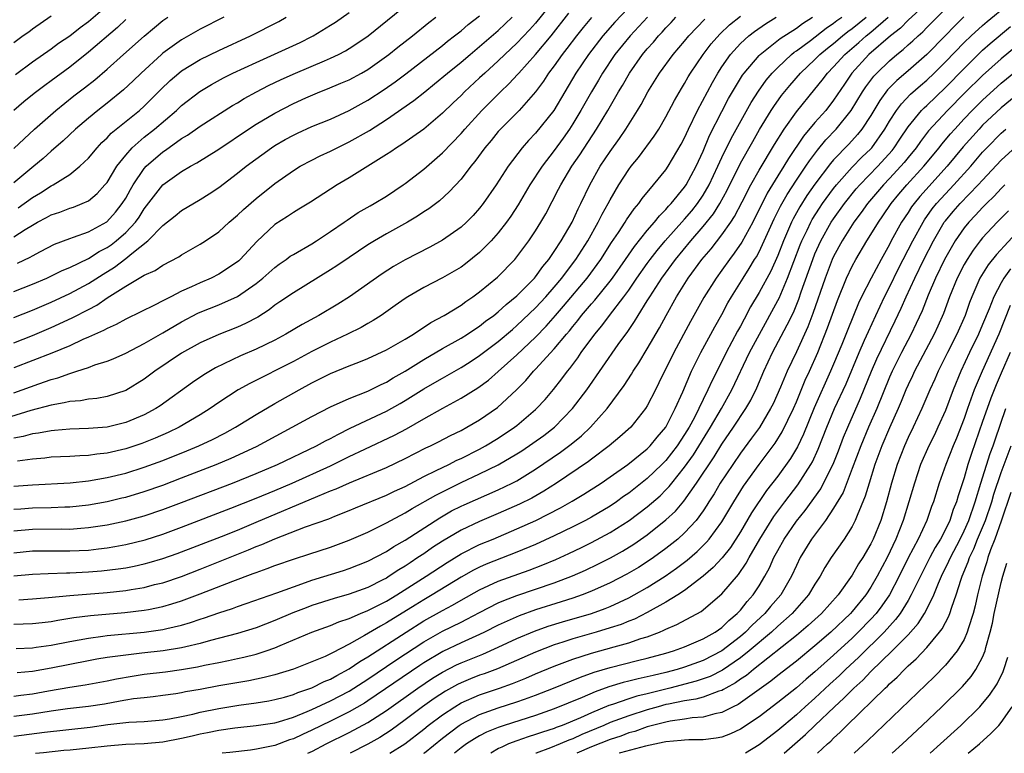
# Model space of a CAD drawing. Units: inches. Extents: x 2599874 to 2601000, y 1476000 to 1479000.
# Drawn here: x 2600084 to 2600189, y 1476000 to 1476079 of the extents above; entities that cross this region are included whole.
import ezdxf

# ---------------------------------------------------------------- set-up
doc = ezdxf.new("R2010")
doc.units = ezdxf.units.IN
doc.header["$MEASUREMENT"] = 0
doc.layers.add('LD25981476_2ft', color=206, linetype='Continuous')

msp = doc.modelspace()

# ---------------------------------------------------------------- linework, layer by layer
at = {"layer": 'LD25981476_2ft'}
for points, elevation in [([(2600151, 1476082.14), (2600147.52, 1476078.48), (2600146.21, 1476077), (2600144.67, 1476075), (2600143.32, 1476073), (2600142.13, 1476071), (2600140.97, 1476069), (2600139, 1476066.57), (2600138.23, 1476065.77), (2600137.56, 1476065), (2600136.06, 1476063), (2600134.76, 1476061), (2600133.37, 1476059), (2600133, 1476058.51), (2600132.29, 1476057.71), (2600131.59, 1476057), (2600131, 1476056.46), (2600129, 1476055.08), (2600127.66, 1476054.34), (2600125, 1476052.95), (2600123.76, 1476052.24), (2600122.54, 1476051.46), (2600119.02, 1476048.98), (2600117.79, 1476048.21), (2600115.75, 1476047), (2600113.96, 1476046.04), (2600112.21, 1476045), (2600111, 1476044.35), (2600109, 1476043.38), (2600107.34, 1476042.66), (2600104.64, 1476041.36), (2600103.38, 1476040.62), (2600102.19, 1476039.81), (2600098.7, 1476037.3), (2600098.23, 1476037), (2600097, 1476036.34), (2600095, 1476035.49), (2600093, 1476034.99), (2600091, 1476034.85), (2600089, 1476034.8), (2600087.36, 1476034.64), (2600087, 1476034.62), (2600085.64, 1476034.36), (2600085, 1476034.28), (2600084, 1476034), (2600083, 1476033.83)], 9874), ([(2600141.12, 1476081), (2600139, 1476078.36), (2600138.36, 1476077.64), (2600137, 1476076.21), (2600135.69, 1476075), (2600135, 1476074.33), (2600133.54, 1476073), (2600133, 1476072.48), (2600131.39, 1476071), (2600131, 1476070.61), (2600130.17, 1476069.83), (2600129, 1476068.7), (2600127, 1476067), (2600124.66, 1476065.34), (2600124.09, 1476065), (2600123.45, 1476064.55), (2600123, 1476064.26), (2600121, 1476063), (2600119, 1476061.77), (2600117.7, 1476061), (2600114.83, 1476059.17), (2600113.6, 1476058.4), (2600113, 1476058.06), (2600112.38, 1476057.62), (2600111, 1476056.74), (2600109.07, 1476054.93), (2600107.28, 1476053), (2600107.13, 1476052.87), (2600107, 1476052.75), (2600105, 1476051.42), (2600104.17, 1476051), (2600103, 1476050.51), (2600102.07, 1476050.07), (2600101, 1476049.6), (2600099.85, 1476049), (2600099.28, 1476048.72), (2600099, 1476048.55), (2600098.08, 1476048.08), (2600096.63, 1476047.37), (2600095, 1476046.61), (2600093.97, 1476046.03), (2600093, 1476045.61), (2600092.62, 1476045.38), (2600091, 1476044.65), (2600090.4, 1476044.4), (2600089, 1476043.75), (2600087.07, 1476042.93), (2600083, 1476041.36)], 9880), ([(2600083, 1476001.84), (2600086.28, 1476002.28), (2600091.18, 1476002.82), (2600093.08, 1476003.08), (2600095.33, 1476003.33), (2600097, 1476003.42), (2600099, 1476003.58), (2600099.69, 1476003.69), (2600101, 1476003.95), (2600102.21, 1476004.21), (2600103, 1476004.41), (2600105, 1476004.8), (2600107.15, 1476005.15), (2600109, 1476005.41), (2600110.37, 1476005.63), (2600111, 1476005.76), (2600112.04, 1476006.04), (2600113, 1476006.31), (2600113.48, 1476006.52), (2600115, 1476007.03), (2600116.31, 1476007.69), (2600117, 1476007.96), (2600117.65, 1476008.35), (2600119, 1476009.07), (2600120.14, 1476009.86), (2600121, 1476010.36), (2600125.1, 1476013), (2600127, 1476014.2), (2600129, 1476015.33), (2600130.09, 1476015.91), (2600131, 1476016.44), (2600133, 1476017.56), (2600134, 1476018), (2600135, 1476018.47), (2600138.33, 1476019.67), (2600139.78, 1476020.22), (2600141.19, 1476020.81), (2600142.56, 1476021.44), (2600143.92, 1476022.08), (2600145, 1476022.62), (2600147, 1476023.69), (2600149.04, 1476025), (2600151, 1476026.45), (2600152.37, 1476027.63), (2600153, 1476028.26), (2600153.36, 1476028.64), (2600153.63, 1476029), (2600155, 1476030.7), (2600155.95, 1476032.05), (2600157.78, 1476035), (2600158.96, 1476037), (2600160.07, 1476039), (2600161.98, 1476043), (2600163.03, 1476045), (2600165, 1476048.59), (2600165.14, 1476048.86), (2600166.05, 1476051), (2600167.42, 1476054.58), (2600167.6, 1476055), (2600168.16, 1476056.16), (2600168.55, 1476057), (2600168.71, 1476057.29), (2600169.48, 1476058.52), (2600169.81, 1476059), (2600171, 1476060.62), (2600171.3, 1476061), (2600173, 1476062.91), (2600174.03, 1476063.97), (2600175, 1476064.89), (2600175.1, 1476065), (2600176.5, 1476067), (2600177, 1476067.84), (2600177.75, 1476069), (2600178.28, 1476069.72), (2600179.27, 1476070.73), (2600180.32, 1476071.68), (2600181, 1476072.25), (2600181.79, 1476073), (2600183, 1476074.2), (2600185, 1476076.28), (2600185.75, 1476077), (2600187, 1476078.13), (2600187.47, 1476078.53), (2600189.68, 1476080.32)], 9848), ([(2600083.16, 1476072.84), (2600085, 1476074.21), (2600087, 1476075.6), (2600087.8, 1476076.2), (2600089, 1476077.01), (2600090.1, 1476077.9), (2600091, 1476078.54), (2600093, 1476080.27)], 9900), ([(2600083.4, 1476052.6), (2600084.75, 1476053.25), (2600085, 1476053.41), (2600085.87, 1476053.87), (2600087.36, 1476054.64), (2600089, 1476055.26), (2600089.38, 1476055.38), (2600091, 1476055.96), (2600092.97, 1476057.03), (2600093.92, 1476058.08), (2600094.64, 1476059), (2600095, 1476059.57), (2600095.5, 1476060.5), (2600095.8, 1476061), (2600097, 1476062.78), (2600097.2, 1476063), (2600099, 1476064.56), (2600099.27, 1476064.73), (2600101, 1476065.97), (2600101.65, 1476066.35), (2600103, 1476067.3), (2600106.48, 1476069.52), (2600107, 1476069.82), (2600107.73, 1476070.27), (2600109.06, 1476071), (2600110.34, 1476071.66), (2600111.69, 1476072.31), (2600113.22, 1476073), (2600116.33, 1476074.33), (2600117, 1476074.6), (2600117.84, 1476075), (2600118.61, 1476075.39), (2600119, 1476075.63), (2600119.83, 1476076.17), (2600121.02, 1476077), (2600125.93, 1476081)], 9888), ([(2600083, 1476006.14), (2600083.75, 1476006.25), (2600085, 1476006.4), (2600086.72, 1476006.72), (2600089, 1476007.11), (2600090.65, 1476007.35), (2600093, 1476007.78), (2600094.01, 1476007.99), (2600095.71, 1476008.29), (2600097, 1476008.48), (2600099.26, 1476008.74), (2600101, 1476008.98), (2600102.72, 1476009.28), (2600103.45, 1476009.45), (2600105, 1476009.76), (2600106.04, 1476009.96), (2600107, 1476010.18), (2600107.69, 1476010.31), (2600109, 1476010.65), (2600110.07, 1476011), (2600111, 1476011.32), (2600111.58, 1476011.58), (2600114.99, 1476012.99), (2600117, 1476013.72), (2600117.89, 1476014.11), (2600119, 1476014.48), (2600120.2, 1476015), (2600121, 1476015.31), (2600123, 1476016.33), (2600124.1, 1476017), (2600127.25, 1476019), (2600129.51, 1476020.49), (2600131, 1476021.41), (2600133, 1476022.4), (2600134.46, 1476023), (2600137, 1476024.08), (2600139.03, 1476025), (2600141.67, 1476026.33), (2600142.94, 1476027.06), (2600144.19, 1476027.81), (2600146.03, 1476029), (2600147, 1476029.66), (2600148.9, 1476031), (2600151, 1476032.69), (2600151.31, 1476033), (2600152.06, 1476033.94), (2600152.98, 1476035), (2600154, 1476037), (2600154.8, 1476038.8), (2600155.74, 1476041), (2600156.75, 1476043), (2600158.24, 1476045.76), (2600159, 1476047.08), (2600159.65, 1476048.35), (2600160.03, 1476049), (2600161.28, 1476051), (2600161.95, 1476052.05), (2600162.52, 1476053), (2600162.71, 1476053.29), (2600163, 1476053.82), (2600163.56, 1476055), (2600164.63, 1476057.37), (2600165.29, 1476058.71), (2600166.01, 1476059.99), (2600167, 1476061.52), (2600168.02, 1476063), (2600168.4, 1476063.6), (2600169.26, 1476064.74), (2600170.17, 1476065.83), (2600171.27, 1476067), (2600172.89, 1476069), (2600174.11, 1476071), (2600174.46, 1476071.54), (2600175.32, 1476072.68), (2600175.63, 1476073), (2600177, 1476074.33), (2600177.78, 1476075), (2600178.47, 1476075.53), (2600179, 1476076.03), (2600179.52, 1476076.48), (2600180.06, 1476077), (2600180.57, 1476077.43), (2600181, 1476077.89), (2600183, 1476079.9)], 9852), ([(2600083, 1476055.43), (2600084.21, 1476056.22), (2600085, 1476056.69), (2600085.55, 1476057), (2600086.51, 1476057.49), (2600087, 1476057.78), (2600087.92, 1476058.08), (2600089, 1476058.5), (2600089.38, 1476058.62), (2600090.34, 1476059), (2600091, 1476059.31), (2600091.93, 1476060.07), (2600092.77, 1476061), (2600093, 1476061.28), (2600094.04, 1476063), (2600095, 1476064.21), (2600095.71, 1476065), (2600097, 1476066.12), (2600098.11, 1476067), (2600100.44, 1476069), (2600101, 1476069.53), (2600102.96, 1476071.04), (2600104.21, 1476071.79), (2600105.51, 1476072.49), (2600106.51, 1476073), (2600109, 1476074.16), (2600113.72, 1476076.28), (2600115, 1476076.93), (2600115.14, 1476077), (2600117, 1476078.15), (2600117.52, 1476078.48), (2600119, 1476079.51)], 9890), ([(2600083, 1476038.69), (2600083.87, 1476039), (2600085.67, 1476039.67), (2600087, 1476040.12), (2600087.7, 1476040.3), (2600089, 1476040.78), (2600089.74, 1476041), (2600091, 1476041.42), (2600091.68, 1476041.68), (2600093, 1476042.1), (2600093.65, 1476042.35), (2600095, 1476042.96), (2600097, 1476043.98), (2600099, 1476045.12), (2600101, 1476046.32), (2600102.76, 1476047.24), (2600103, 1476047.36), (2600105, 1476048.12), (2600107, 1476049.01), (2600109, 1476050.42), (2600109.72, 1476051), (2600111, 1476052.14), (2600111.49, 1476052.51), (2600112.22, 1476053), (2600112.66, 1476053.34), (2600113, 1476053.55), (2600115, 1476054.69), (2600115.49, 1476055), (2600117, 1476055.99), (2600118.45, 1476057), (2600118.77, 1476057.23), (2600119.97, 1476058.03), (2600121.24, 1476058.76), (2600121.67, 1476059), (2600123, 1476059.8), (2600124.8, 1476061), (2600125, 1476061.14), (2600127, 1476062.7), (2600129, 1476064.43), (2600131, 1476066.53), (2600131.4, 1476067), (2600133.23, 1476069), (2600135.25, 1476071), (2600136.15, 1476071.85), (2600137.11, 1476072.89), (2600137.2, 1476073), (2600139, 1476075), (2600140.68, 1476077), (2600142.57, 1476079.43)], 9878), ([(2600083, 1476046.78), (2600085, 1476047.57), (2600087, 1476048.43), (2600089, 1476049.36), (2600091, 1476050.42), (2600092.57, 1476051.43), (2600093.81, 1476052.19), (2600095, 1476053.12), (2600095.66, 1476053.66), (2600097.37, 1476055), (2600099, 1476056.65), (2600100.31, 1476057.69), (2600101, 1476058.26), (2600103, 1476059.44), (2600103.96, 1476060.04), (2600105, 1476060.73), (2600107, 1476062.26), (2600107.92, 1476063), (2600110.67, 1476065), (2600111, 1476065.22), (2600112.13, 1476065.87), (2600113, 1476066.36), (2600113.44, 1476066.56), (2600115, 1476067.26), (2600117, 1476068.07), (2600119, 1476068.99), (2600120.29, 1476069.71), (2600121, 1476070.09), (2600122.76, 1476071.24), (2600123.93, 1476072.07), (2600125.07, 1476072.93), (2600129, 1476075.98), (2600129.56, 1476076.44), (2600130.31, 1476077), (2600131, 1476077.55), (2600131.78, 1476078.22), (2600133, 1476079.16)], 9884), ([(2600087, 1476079.13), (2600085, 1476077.73), (2600084.59, 1476077.41), (2600084, 1476077), (2600083, 1476076.25)], 9902), ([(2600083, 1476023.86), (2600085, 1476024.05), (2600088.08, 1476024.08), (2600089, 1476024.07), (2600090.17, 1476024.17), (2600091, 1476024.22), (2600093, 1476024.52), (2600095, 1476024.94), (2600097, 1476025.48), (2600099, 1476026.16), (2600101, 1476026.91), (2600106.45, 1476029), (2600109, 1476030.03), (2600111.29, 1476031), (2600115.48, 1476033), (2600116.46, 1476033.54), (2600117, 1476033.8), (2600117.77, 1476034.23), (2600119.11, 1476034.89), (2600123, 1476036.71), (2600124.46, 1476037.54), (2600125, 1476037.85), (2600127, 1476039.1), (2600128.2, 1476039.8), (2600129, 1476040.27), (2600131, 1476041.41), (2600131.98, 1476042.02), (2600133, 1476042.68), (2600135, 1476044.19), (2600136.51, 1476045.49), (2600137, 1476045.9), (2600139, 1476047.81), (2600140.1, 1476049), (2600141, 1476050.02), (2600141.83, 1476051), (2600142.31, 1476051.69), (2600143.33, 1476053), (2600144.61, 1476055), (2600145.74, 1476057), (2600146.15, 1476057.85), (2600146.79, 1476059), (2600147, 1476059.41), (2600147.94, 1476061), (2600149, 1476062.66), (2600149.26, 1476063), (2600150.05, 1476063.95), (2600151.75, 1476066.25), (2600152.22, 1476067), (2600153, 1476068.32), (2600153.92, 1476070.08), (2600154.66, 1476071.34), (2600155, 1476071.88), (2600155.4, 1476072.6), (2600155.64, 1476073), (2600157.01, 1476075), (2600157.87, 1476076.13), (2600158.8, 1476077.2), (2600159.83, 1476078.17), (2600161, 1476079.13)], 9866), ([(2600180.21, 1476079.79), (2600179, 1476078.68), (2600178.18, 1476077.82), (2600177.09, 1476077), (2600174.79, 1476075), (2600172.97, 1476073), (2600172.17, 1476071.83), (2600171, 1476070.1), (2600170.15, 1476069), (2600169, 1476067.69), (2600167.77, 1476066.23), (2600166.16, 1476063.84), (2600165.65, 1476063), (2600165, 1476061.97), (2600163.87, 1476060.13), (2600162.33, 1476057), (2600161.15, 1476054.85), (2600160.33, 1476053.67), (2600159.82, 1476053), (2600159, 1476051.84), (2600158.38, 1476051), (2600157.07, 1476048.93), (2600155.64, 1476046.36), (2600153.86, 1476043), (2600153, 1476041.27), (2600152.85, 1476041), (2600152.25, 1476039.75), (2600151.86, 1476039), (2600151, 1476037.29), (2600150.82, 1476037), (2600149.23, 1476035), (2600148.05, 1476033.95), (2600146.92, 1476033), (2600145, 1476031.58), (2600144.68, 1476031.32), (2600141.26, 1476029), (2600139.88, 1476028.12), (2600138.6, 1476027.4), (2600137.27, 1476026.73), (2600135, 1476025.73), (2600133, 1476024.88), (2600131, 1476023.96), (2600129, 1476022.78), (2600127.92, 1476022.08), (2600127, 1476021.42), (2600126.38, 1476021), (2600125.54, 1476020.46), (2600125, 1476020.09), (2600124.31, 1476019.69), (2600123.3, 1476019), (2600123, 1476018.81), (2600122.61, 1476018.61), (2600121, 1476017.81), (2600119, 1476017.09), (2600117.37, 1476016.63), (2600115, 1476015.86), (2600114.37, 1476015.63), (2600112.93, 1476015.07), (2600111, 1476014.24), (2600109, 1476013.46), (2600107, 1476012.85), (2600104.1, 1476012.1), (2600103, 1476011.8), (2600101.44, 1476011.44), (2600101, 1476011.32), (2600099.01, 1476010.99), (2600096.73, 1476010.73), (2600095, 1476010.55), (2600094.46, 1476010.46), (2600093, 1476010.27), (2600091.91, 1476010.09), (2600091, 1476009.92), (2600089, 1476009.54), (2600087, 1476009.13), (2600085, 1476008.77), (2600083.36, 1476008.64)], 9854), ([(2600145, 1476078.98), (2600144.11, 1476077.89), (2600143.4, 1476077), (2600142.37, 1476075.63), (2600141.86, 1476075), (2600141, 1476073.79), (2600140.4, 1476073), (2600139.86, 1476072.14), (2600139, 1476070.98), (2600137.23, 1476069), (2600135.23, 1476067), (2600135, 1476066.74), (2600134.22, 1476065.78), (2600133.57, 1476065), (2600132.49, 1476063.51), (2600132.06, 1476063), (2600131, 1476061.61), (2600129.74, 1476060.26), (2600128.69, 1476059.31), (2600127.55, 1476058.45), (2600127, 1476058.11), (2600126.34, 1476057.66), (2600125.25, 1476057), (2600123, 1476055.75), (2600121.71, 1476055), (2600121, 1476054.57), (2600119, 1476053.23), (2600117.68, 1476052.32), (2600117, 1476051.88), (2600113, 1476049.43), (2600111.56, 1476048.44), (2600111, 1476048.08), (2600110.39, 1476047.61), (2600109.17, 1476046.82), (2600107.88, 1476046.12), (2600107, 1476045.72), (2600105, 1476044.95), (2600103, 1476044.07), (2600101, 1476042.93), (2600098.14, 1476041), (2600097, 1476040.16), (2600095, 1476038.94), (2600093, 1476038.29), (2600091.91, 1476038.09), (2600091, 1476038.01), (2600090.16, 1476037.84), (2600089, 1476037.76), (2600088.4, 1476037.6), (2600087, 1476037.38), (2600084.8, 1476036.8), (2600081, 1476035.62)], 9876), ([(2600184.97, 1476079.03), (2600183.96, 1476078.04), (2600183, 1476077.04), (2600181, 1476075), (2600179, 1476073.25), (2600177.79, 1476072.21), (2600176.8, 1476071.2), (2600175.95, 1476070.05), (2600175, 1476068.47), (2600174.04, 1476067), (2600173.58, 1476066.42), (2600172.63, 1476065.37), (2600171, 1476063.68), (2600170.68, 1476063.32), (2600169, 1476061.1), (2600168.14, 1476059.86), (2600167.36, 1476058.64), (2600166.65, 1476057.35), (2600166.49, 1476057), (2600165.62, 1476055), (2600165, 1476053.42), (2600164.25, 1476051.75), (2600163, 1476049.44), (2600162.09, 1476047.91), (2600161.39, 1476046.61), (2600161, 1476045.85), (2600160.69, 1476045.31), (2600159.47, 1476043), (2600159, 1476042.04), (2600157.97, 1476040.03), (2600157.51, 1476039), (2600157, 1476037.98), (2600156.53, 1476037), (2600156.05, 1476036.05), (2600155.48, 1476035), (2600155, 1476034.2), (2600154.2, 1476033), (2600153, 1476031.44), (2600152.56, 1476031), (2600151, 1476029.49), (2600149, 1476027.92), (2600148.45, 1476027.55), (2600147.69, 1476027), (2600147, 1476026.54), (2600145, 1476025.35), (2600144.36, 1476025), (2600143, 1476024.31), (2600141, 1476023.33), (2600139, 1476022.42), (2600137, 1476021.58), (2600133.71, 1476020.29), (2600133, 1476019.98), (2600132.35, 1476019.66), (2600131, 1476018.91), (2600127.91, 1476017), (2600127, 1476016.47), (2600126.09, 1476015.91), (2600123, 1476013.99), (2600122.35, 1476013.65), (2600120.64, 1476012.64), (2600119, 1476011.73), (2600117.2, 1476010.8), (2600117, 1476010.68), (2600116.4, 1476010.4), (2600115, 1476009.81), (2600113, 1476009.04), (2600111, 1476008.42), (2600109.87, 1476008.13), (2600108.21, 1476007.79), (2600105, 1476007.23), (2600103, 1476006.85), (2600101.42, 1476006.58), (2600101, 1476006.48), (2600100.38, 1476006.38), (2600099, 1476006.19), (2600097.94, 1476006.06), (2600097, 1476005.97), (2600095.83, 1476005.83), (2600095, 1476005.69), (2600094.42, 1476005.58), (2600092.71, 1476005.29), (2600091, 1476005.02), (2600088.76, 1476004.76), (2600087, 1476004.53), (2600085, 1476004.21), (2600083, 1476003.94)], 9850), ([(2600083, 1476064.93), (2600085.21, 1476067), (2600087.49, 1476069), (2600089.45, 1476070.55), (2600090.58, 1476071.42), (2600091.7, 1476072.3), (2600093, 1476073.42), (2600094.76, 1476075), (2600097, 1476076.98), (2600098.09, 1476077.91), (2600099, 1476078.64), (2600099.51, 1476079)], 9896), ([(2600105.54, 1476079), (2600103, 1476077.72), (2600101, 1476076.59), (2600099, 1476075.14), (2600098.83, 1476075), (2600096.66, 1476073), (2600095.82, 1476072.18), (2600094.78, 1476071.22), (2600093, 1476069.77), (2600092.01, 1476069), (2600091, 1476068.17), (2600089.63, 1476067), (2600088.28, 1476065.72), (2600087, 1476064.61), (2600086.15, 1476063.85), (2600085.15, 1476063), (2600083, 1476061.23)], 9894), ([(2600083, 1476049.56), (2600085, 1476050.34), (2600086.53, 1476051), (2600088.19, 1476051.81), (2600089, 1476052.14), (2600091, 1476053.1), (2600092.15, 1476053.85), (2600093, 1476054.27), (2600093.43, 1476054.57), (2600093.99, 1476055), (2600095, 1476055.88), (2600096.04, 1476057), (2600096.44, 1476057.56), (2600097, 1476058.44), (2600097.25, 1476058.75), (2600099, 1476061.02), (2600101, 1476062.44), (2600101.96, 1476063), (2600102.64, 1476063.36), (2600105, 1476064.85), (2600108.2, 1476067), (2600109, 1476067.51), (2600111, 1476068.71), (2600113, 1476069.73), (2600114.35, 1476070.35), (2600115.86, 1476071), (2600116.68, 1476071.32), (2600118.09, 1476071.91), (2600119, 1476072.3), (2600120.31, 1476073), (2600121, 1476073.4), (2600123.24, 1476075), (2600124.21, 1476075.79), (2600125.78, 1476077), (2600127.56, 1476078.44), (2600128.29, 1476079)], 9886), ([(2600083, 1476044.07), (2600085, 1476044.85), (2600087, 1476045.7), (2600089.26, 1476046.74), (2600089.75, 1476047), (2600090.59, 1476047.41), (2600091, 1476047.64), (2600091.89, 1476048.11), (2600093, 1476048.87), (2600095, 1476050.14), (2600097, 1476051.31), (2600098.17, 1476051.83), (2600099, 1476052.4), (2600100.71, 1476053.29), (2600101, 1476053.51), (2600103, 1476054.64), (2600103.57, 1476055), (2600105, 1476055.97), (2600106.12, 1476057), (2600107, 1476057.74), (2600107.63, 1476058.37), (2600109, 1476059.56), (2600111, 1476061.16), (2600113, 1476062.56), (2600113.73, 1476063), (2600115, 1476063.67), (2600115.89, 1476064.11), (2600117, 1476064.63), (2600117.71, 1476065), (2600119, 1476065.61), (2600121.16, 1476066.84), (2600123, 1476068.02), (2600125.95, 1476070.05), (2600127.1, 1476071), (2600128.16, 1476071.84), (2600129.54, 1476073), (2600131, 1476074.17), (2600131.97, 1476075), (2600133, 1476075.85), (2600135, 1476077.58), (2600136.49, 1476079)], 9882), ([(2600083, 1476028.67), (2600085, 1476028.83), (2600089.04, 1476029.04), (2600091, 1476029.25), (2600093, 1476029.6), (2600095, 1476030.08), (2600097, 1476030.7), (2600099, 1476031.44), (2600101.55, 1476032.45), (2600102.86, 1476033), (2600104.31, 1476033.69), (2600105.63, 1476034.37), (2600106.78, 1476035), (2600109, 1476036.37), (2600111, 1476037.54), (2600113.62, 1476039), (2600115, 1476039.75), (2600117, 1476040.76), (2600119, 1476041.59), (2600120.02, 1476041.98), (2600121, 1476042.38), (2600123, 1476043.31), (2600125, 1476044.46), (2600125.89, 1476045), (2600127.76, 1476046.24), (2600129.19, 1476047), (2600131, 1476048.11), (2600131.51, 1476048.49), (2600132.28, 1476049), (2600133, 1476049.53), (2600134.9, 1476051.1), (2600136.76, 1476053), (2600137, 1476053.28), (2600138.28, 1476055), (2600139, 1476056.09), (2600139.55, 1476057), (2600140.09, 1476057.91), (2600141.47, 1476060.53), (2600141.71, 1476061), (2600142.91, 1476063), (2600143.75, 1476064.25), (2600145.54, 1476067), (2600146.75, 1476069), (2600147.92, 1476071), (2600148.33, 1476071.67), (2600149.07, 1476073), (2600150.49, 1476075), (2600151, 1476075.6), (2600151.67, 1476076.33), (2600152.21, 1476077), (2600152.6, 1476077.4), (2600153, 1476077.86), (2600153.56, 1476078.44), (2600154.06, 1476079)], 9870), ([(2600083, 1476021.51), (2600085, 1476021.72), (2600086.26, 1476021.74), (2600089, 1476021.72), (2600091, 1476021.82), (2600092.07, 1476021.93), (2600093, 1476022.05), (2600093.82, 1476022.18), (2600095, 1476022.4), (2600097.09, 1476022.91), (2600099, 1476023.53), (2600101, 1476024.27), (2600106.3, 1476026.3), (2600109, 1476027.37), (2600111, 1476028.2), (2600112.88, 1476029), (2600117, 1476030.86), (2600119, 1476031.85), (2600120.66, 1476032.66), (2600123.86, 1476034.14), (2600125.16, 1476034.84), (2600127, 1476035.9), (2600129.03, 1476037.03), (2600131, 1476038.1), (2600132.79, 1476039.21), (2600133.95, 1476040.05), (2600135, 1476040.97), (2600137, 1476042.77), (2600139, 1476044.68), (2600140.14, 1476045.86), (2600141.13, 1476047), (2600142.01, 1476047.99), (2600144.55, 1476051), (2600146.02, 1476053), (2600147.17, 1476054.83), (2600147.9, 1476055.9), (2600148.61, 1476057), (2600148.75, 1476057.25), (2600149.57, 1476058.43), (2600150.09, 1476059), (2600150.46, 1476059.54), (2600151.68, 1476061), (2600153, 1476062.64), (2600153.24, 1476063), (2600154.64, 1476065.36), (2600155, 1476066.06), (2600155.42, 1476067), (2600156.38, 1476069), (2600157.99, 1476072.01), (2600158.56, 1476073), (2600159, 1476073.67), (2600159.92, 1476075), (2600161, 1476076.18), (2600161.9, 1476077), (2600162.52, 1476077.48), (2600163.69, 1476078.31), (2600164.83, 1476079)], 9864), ([(2600083, 1476019.04), (2600085, 1476019.23), (2600086.69, 1476019.31), (2600088.63, 1476019.37), (2600089, 1476019.37), (2600091, 1476019.46), (2600092.42, 1476019.58), (2600094.21, 1476019.79), (2600095, 1476019.91), (2600095.92, 1476020.08), (2600097, 1476020.33), (2600097.53, 1476020.47), (2600099, 1476020.91), (2600100.54, 1476021.46), (2600105.28, 1476023.28), (2600107, 1476023.96), (2600109, 1476024.79), (2600115.61, 1476027.61), (2600117, 1476028.16), (2600117.61, 1476028.39), (2600119.04, 1476029.04), (2600123, 1476030.69), (2600125, 1476031.63), (2600127.22, 1476032.78), (2600127.72, 1476033), (2600128.57, 1476033.43), (2600129.88, 1476034.12), (2600131, 1476034.66), (2600131.64, 1476035), (2600133, 1476035.79), (2600134.9, 1476037.1), (2600136.96, 1476039), (2600137.97, 1476040.03), (2600138.78, 1476041), (2600139, 1476041.22), (2600141, 1476043.42), (2600142.32, 1476045), (2600142.64, 1476045.36), (2600143, 1476045.82), (2600143.55, 1476046.45), (2600143.95, 1476047), (2600145, 1476048.23), (2600145.36, 1476048.64), (2600147, 1476050.66), (2600147.25, 1476051), (2600148.66, 1476053), (2600149.61, 1476054.39), (2600151, 1476056.11), (2600151.77, 1476057), (2600152.31, 1476057.69), (2600153, 1476058.36), (2600153.29, 1476058.71), (2600153.57, 1476059), (2600155, 1476060.75), (2600155.17, 1476061), (2600156.25, 1476063), (2600157, 1476064.63), (2600157.69, 1476066.31), (2600159, 1476068.88), (2600159.73, 1476070.27), (2600160.46, 1476071.54), (2600161.23, 1476072.77), (2600161.41, 1476073), (2600163, 1476074.88), (2600163.11, 1476075), (2600165.27, 1476076.73), (2600167, 1476077.84), (2600167.67, 1476078.33), (2600168.75, 1476079)], 9862), ([(2600083, 1476013.86), (2600085, 1476013.92), (2600086.03, 1476014.03), (2600087, 1476014.14), (2600087.72, 1476014.28), (2600089.44, 1476014.56), (2600091.22, 1476014.78), (2600094.9, 1476015.1), (2600097, 1476015.35), (2600097.45, 1476015.45), (2600099, 1476015.75), (2600099.97, 1476016.03), (2600101, 1476016.37), (2600103, 1476017.12), (2600106.49, 1476018.49), (2600108.7, 1476019.3), (2600109, 1476019.42), (2600110.19, 1476019.82), (2600111, 1476020.14), (2600113.12, 1476020.88), (2600114.65, 1476021.36), (2600117, 1476022.13), (2600119, 1476022.86), (2600121, 1476023.75), (2600123, 1476024.75), (2600123.45, 1476025), (2600125, 1476025.81), (2600125.74, 1476026.26), (2600128.28, 1476027.72), (2600131, 1476029.06), (2600133, 1476029.98), (2600135, 1476030.95), (2600137, 1476032.13), (2600137.53, 1476032.47), (2600138.72, 1476033.28), (2600139.88, 1476034.12), (2600141.02, 1476035), (2600142.98, 1476037), (2600144.49, 1476039), (2600147.87, 1476043.87), (2600148.68, 1476045), (2600148.82, 1476045.18), (2600149.64, 1476046.36), (2600150.02, 1476047), (2600151, 1476048.55), (2600151.26, 1476049), (2600152.56, 1476051), (2600154.03, 1476053), (2600155.68, 1476055), (2600157, 1476056.54), (2600158.1, 1476057.9), (2600158.78, 1476059), (2600159.57, 1476060.43), (2600161, 1476063.34), (2600162.32, 1476065.68), (2600163.05, 1476066.95), (2600164.3, 1476069), (2600164.57, 1476069.43), (2600165.41, 1476070.59), (2600166.31, 1476071.69), (2600167.44, 1476073), (2600169, 1476074.48), (2600169.52, 1476075), (2600170.33, 1476075.67), (2600171, 1476076.19), (2600171.95, 1476077), (2600172.53, 1476077.47), (2600173, 1476077.8), (2600174.51, 1476079)], 9858), ([(2600083, 1476026.19), (2600083.75, 1476026.25), (2600085, 1476026.35), (2600087, 1476026.39), (2600088.46, 1476026.46), (2600089, 1476026.47), (2600091, 1476026.68), (2600093, 1476027.04), (2600094.59, 1476027.41), (2600095, 1476027.5), (2600097, 1476028.09), (2600099, 1476028.79), (2600101, 1476029.55), (2600104.72, 1476031), (2600106.33, 1476031.67), (2600109.06, 1476032.94), (2600115, 1476036.14), (2600117, 1476037.17), (2600119, 1476038.08), (2600121, 1476038.87), (2600122.41, 1476039.59), (2600123, 1476039.85), (2600123.71, 1476040.29), (2600125, 1476041.03), (2600127, 1476042.26), (2600129, 1476043.44), (2600131, 1476044.56), (2600131.7, 1476045), (2600132.47, 1476045.53), (2600133, 1476045.86), (2600133.63, 1476046.37), (2600134.51, 1476047), (2600135, 1476047.39), (2600135.83, 1476048.17), (2600137, 1476049.1), (2600138.88, 1476051), (2600139, 1476051.14), (2600139.77, 1476052.23), (2600140.42, 1476053), (2600141, 1476053.84), (2600141.74, 1476055), (2600142.93, 1476057), (2600143.57, 1476058.43), (2600143.87, 1476059), (2600144.83, 1476061), (2600145.95, 1476063), (2600147, 1476064.6), (2600148, 1476066), (2600148.69, 1476067), (2600149.96, 1476069), (2600150.35, 1476069.65), (2600151.07, 1476071), (2600152.29, 1476073), (2600153.77, 1476075), (2600155, 1476076.43), (2600155.46, 1476077), (2600157.19, 1476078.81)], 9868), ([(2600095, 1476078.74), (2600094.11, 1476077.89), (2600091, 1476075.24), (2600089, 1476073.64), (2600087, 1476072.17), (2600086.32, 1476071.68), (2600085.19, 1476070.81), (2600084.08, 1476069.92), (2600083, 1476069)], 9898), ([(2600083.26, 1476011.26), (2600085, 1476011.33), (2600085.38, 1476011.38), (2600087, 1476011.6), (2600089, 1476012), (2600091, 1476012.37), (2600092.56, 1476012.56), (2600093, 1476012.63), (2600097, 1476013), (2600098.75, 1476013.24), (2600099, 1476013.29), (2600099.4, 1476013.4), (2600101, 1476013.77), (2600101.96, 1476014.04), (2600103, 1476014.41), (2600103.46, 1476014.54), (2600105, 1476015.09), (2600106.45, 1476015.55), (2600107, 1476015.76), (2600107.93, 1476016.07), (2600111.22, 1476017.22), (2600113, 1476017.88), (2600114.32, 1476018.32), (2600115, 1476018.57), (2600118.38, 1476019.62), (2600119, 1476019.83), (2600121, 1476020.62), (2600123, 1476021.67), (2600123.8, 1476022.2), (2600125, 1476022.89), (2600128.71, 1476025.29), (2600129.99, 1476026.01), (2600131, 1476026.53), (2600131.32, 1476026.68), (2600135, 1476028.28), (2600136.5, 1476029), (2600137, 1476029.26), (2600139, 1476030.48), (2600141.69, 1476032.31), (2600142.83, 1476033.17), (2600143.93, 1476034.07), (2600144.89, 1476035), (2600146.68, 1476037), (2600148.52, 1476039.48), (2600149.3, 1476040.7), (2600149.48, 1476041), (2600150.09, 1476041.91), (2600151, 1476043.4), (2600152.32, 1476045.68), (2600153.02, 1476047), (2600154.12, 1476049), (2600155.38, 1476051), (2600156.86, 1476053), (2600157.84, 1476054.16), (2600159, 1476055.64), (2600159.95, 1476057), (2600160.37, 1476057.63), (2600161.18, 1476059.18), (2600162.1, 1476061), (2600163, 1476062.6), (2600164.65, 1476065.35), (2600165.69, 1476067), (2600167, 1476068.83), (2600169, 1476071.27), (2600169.77, 1476072.23), (2600170.33, 1476073), (2600171, 1476073.68), (2600172.2, 1476075), (2600173.71, 1476076.29), (2600174.49, 1476077), (2600175, 1476077.4), (2600176.87, 1476079)], 9856), ([(2600151.01, 1476079), (2600149.16, 1476077), (2600147.51, 1476075), (2600146.18, 1476073), (2600145.75, 1476072.25), (2600144.99, 1476071.01), (2600143.85, 1476069), (2600143, 1476067.57), (2600142.64, 1476067), (2600141.97, 1476066.03), (2600141, 1476064.71), (2600139.7, 1476063), (2600138.4, 1476061), (2600137.14, 1476058.86), (2600136.34, 1476057.66), (2600135.88, 1476057), (2600135, 1476055.85), (2600134.25, 1476055), (2600133, 1476053.75), (2600131.47, 1476052.53), (2600131, 1476052.19), (2600129, 1476051.03), (2600127, 1476049.98), (2600125.29, 1476049), (2600125, 1476048.82), (2600123.94, 1476048.06), (2600122.41, 1476047), (2600121.56, 1476046.44), (2600121, 1476046.14), (2600120.29, 1476045.71), (2600118.83, 1476045), (2600117, 1476044.14), (2600115, 1476043.12), (2600113, 1476042.05), (2600108.31, 1476039.69), (2600107.09, 1476039), (2600105, 1476037.65), (2600104.07, 1476037), (2600103, 1476036.33), (2600100.75, 1476035), (2600099.56, 1476034.44), (2600098.17, 1476033.83), (2600096.74, 1476033.26), (2600095, 1476032.68), (2600093, 1476032.22), (2600091.89, 1476032.11), (2600091, 1476031.97), (2600090.06, 1476031.94), (2600089, 1476031.87), (2600087, 1476031.77), (2600086.32, 1476031.68), (2600085, 1476031.57), (2600083.37, 1476031.37)], 9872), ([(2600083.46, 1476058.54), (2600085, 1476059.65), (2600085.85, 1476060.15), (2600087, 1476060.9), (2600087.21, 1476061), (2600089, 1476062.13), (2600090.08, 1476063), (2600091, 1476063.88), (2600091.94, 1476065), (2600092.45, 1476065.55), (2600093, 1476066.05), (2600093.45, 1476066.55), (2600096.49, 1476069), (2600097, 1476069.46), (2600098.77, 1476071.23), (2600099.79, 1476072.21), (2600100.7, 1476073), (2600101, 1476073.24), (2600103, 1476074.47), (2600105, 1476075.44), (2600108.41, 1476077), (2600111.45, 1476078.55), (2600112.24, 1476079)], 9892), ([(2600083.53, 1476016.47), (2600085, 1476016.57), (2600086.73, 1476016.73), (2600089, 1476016.95), (2600093, 1476017.27), (2600095, 1476017.48), (2600095.58, 1476017.58), (2600097, 1476017.8), (2600098.1, 1476018.1), (2600099, 1476018.31), (2600101, 1476018.99), (2600103, 1476019.76), (2600108.17, 1476021.83), (2600109, 1476022.18), (2600109.6, 1476022.4), (2600111.02, 1476023.02), (2600114.29, 1476024.29), (2600116.81, 1476025.18), (2600117.45, 1476025.45), (2600119, 1476026.05), (2600119.66, 1476026.34), (2600123, 1476027.71), (2600123.86, 1476028.14), (2600125, 1476028.65), (2600127, 1476029.7), (2600128.34, 1476030.34), (2600129, 1476030.68), (2600129.69, 1476031), (2600130.55, 1476031.45), (2600131, 1476031.65), (2600133, 1476032.65), (2600133.63, 1476033), (2600135, 1476033.84), (2600136.74, 1476035), (2600137, 1476035.2), (2600139, 1476036.9), (2600139.11, 1476037), (2600140.02, 1476037.98), (2600140.94, 1476039.06), (2600141.82, 1476040.18), (2600142.42, 1476041), (2600142.69, 1476041.31), (2600143.54, 1476042.46), (2600143.91, 1476043), (2600145.38, 1476045), (2600146.12, 1476045.88), (2600146.93, 1476047), (2600148.47, 1476049), (2600149, 1476049.72), (2600149.88, 1476051), (2600151, 1476052.58), (2600151.31, 1476053), (2600152.05, 1476053.95), (2600152.93, 1476055), (2600155, 1476057.32), (2600155.77, 1476058.23), (2600156.37, 1476059), (2600157, 1476059.92), (2600157.63, 1476061), (2600158.58, 1476063), (2600159, 1476063.93), (2600160, 1476066), (2600162.14, 1476069.86), (2600162.93, 1476071.07), (2600163.76, 1476072.24), (2600164.41, 1476073), (2600165, 1476073.61), (2600166.47, 1476075), (2600166.76, 1476075.24), (2600167, 1476075.4), (2600168.52, 1476076.52), (2600170.19, 1476077.81), (2600171, 1476078.35), (2600171.36, 1476078.64), (2600171.87, 1476079)], 9860), ([(2600085.33, 1476000), (2600086.18, 1476000.1), (2600088.37, 1476000.32), (2600089.05, 1476000.37), (2600091.04, 1476000.57), (2600093.02, 1476000.8), (2600095, 1476000.97), (2600097, 1476001.04), (2600099, 1476001.22), (2600101, 1476001.63), (2600102.12, 1476001.88), (2600103, 1476002.09), (2600103.78, 1476002.22), (2600105, 1476002.48), (2600106.73, 1476002.73), (2600109, 1476002.98), (2600111, 1476003.28), (2600111.39, 1476003.39), (2600113, 1476003.88), (2600114.47, 1476004.47), (2600115, 1476004.7), (2600117, 1476005.63), (2600119, 1476006.68), (2600121, 1476007.96), (2600124, 1476010), (2600127, 1476011.96), (2600129, 1476013.1), (2600131, 1476014.09), (2600131.62, 1476014.38), (2600133, 1476015.12), (2600135, 1476016.14), (2600135.6, 1476016.4), (2600137, 1476016.94), (2600141, 1476018.28), (2600142.96, 1476019.04), (2600144.35, 1476019.65), (2600145.7, 1476020.3), (2600147.03, 1476020.97), (2600148.32, 1476021.68), (2600149.55, 1476022.45), (2600151, 1476023.46), (2600153, 1476025.04), (2600154.01, 1476025.99), (2600154.93, 1476027.07), (2600156.27, 1476029), (2600158.17, 1476031.83), (2600159, 1476033.17), (2600160.26, 1476035), (2600161.57, 1476037), (2600162.1, 1476037.9), (2600162.76, 1476039.24), (2600163.5, 1476041), (2600164.45, 1476043), (2600166.03, 1476045.97), (2600166.68, 1476047.32), (2600167.27, 1476048.73), (2600167.53, 1476049.53), (2600168.76, 1476053), (2600169, 1476053.6), (2600169.63, 1476055), (2600170.75, 1476057), (2600171, 1476057.38), (2600172.17, 1476059), (2600173.43, 1476060.57), (2600173.8, 1476061), (2600175.76, 1476063), (2600177.29, 1476064.71), (2600177.51, 1476065), (2600178.09, 1476065.91), (2600179, 1476067.24), (2600180.45, 1476069), (2600180.72, 1476069.28), (2600181, 1476069.54), (2600183, 1476071.47), (2600185, 1476073.5), (2600187, 1476075.46), (2600187.82, 1476076.18), (2600190, 1476078)], 9846), ([(2600191.44, 1476076.56), (2600189, 1476074.55), (2600187, 1476072.76), (2600185.1, 1476070.9), (2600183.22, 1476069), (2600181.2, 1476066.8), (2600180.33, 1476065.67), (2600179.85, 1476065), (2600179, 1476063.96), (2600178.58, 1476063.42), (2600178.23, 1476063), (2600177, 1476061.68), (2600176.34, 1476061), (2600174.64, 1476059), (2600173.97, 1476058.03), (2600173.18, 1476057), (2600171.91, 1476055), (2600171, 1476053.33), (2600170.85, 1476053), (2600170.08, 1476051), (2600168.78, 1476047.22), (2600168.23, 1476045.77), (2600167, 1476043.09), (2600166.01, 1476041), (2600165.3, 1476039.3), (2600164.5, 1476037.5), (2600164.24, 1476037), (2600163.03, 1476034.97), (2600162.19, 1476033.81), (2600161, 1476032.2), (2600160.17, 1476031), (2600158.83, 1476029), (2600158.16, 1476027.84), (2600157.61, 1476027), (2600157.38, 1476026.62), (2600157, 1476026.04), (2600156.24, 1476025), (2600155, 1476023.65), (2600154.27, 1476023), (2600153, 1476021.97), (2600151.67, 1476021), (2600151, 1476020.54), (2600150.05, 1476019.95), (2600148.79, 1476019.21), (2600147, 1476018.29), (2600145, 1476017.39), (2600144.01, 1476017), (2600143, 1476016.65), (2600141.76, 1476016.24), (2600139, 1476015.39), (2600137.23, 1476014.77), (2600135, 1476013.75), (2600133.52, 1476013), (2600133, 1476012.75), (2600131, 1476011.86), (2600129.06, 1476010.94), (2600127, 1476009.7), (2600126.58, 1476009.42), (2600121, 1476005.62), (2600120.62, 1476005.38), (2600119, 1476004.44), (2600117, 1476003.44), (2600115, 1476002.48), (2600113.97, 1476002.03), (2600113, 1476001.57), (2600112.57, 1476001.43), (2600111.01, 1476000.85), (2600110.82, 1476000.8), (2600109.05, 1476000.44), (2600108.4, 1476000.34), (2600106.18, 1476000.1), (2600105.35, 1476000)], 9844), ([(2600114.57, 1476000), (2600115.06, 1476000.24), (2600116.54, 1476001), (2600119, 1476002.22), (2600121, 1476003.3), (2600123, 1476004.59), (2600126.37, 1476007), (2600127.95, 1476008.05), (2600129, 1476008.7), (2600130.52, 1476009.48), (2600131, 1476009.71), (2600133.35, 1476010.65), (2600135, 1476011.38), (2600137, 1476012.33), (2600138.88, 1476013.12), (2600140.36, 1476013.64), (2600141.89, 1476014.11), (2600145, 1476015.02), (2600146.47, 1476015.53), (2600147, 1476015.76), (2600149, 1476016.68), (2600149.59, 1476017), (2600151, 1476017.8), (2600152.92, 1476019), (2600154.14, 1476019.86), (2600155.27, 1476020.73), (2600156.35, 1476021.66), (2600157.35, 1476022.65), (2600157.64, 1476023), (2600159, 1476024.84), (2600160.29, 1476027), (2600161.33, 1476028.67), (2600163, 1476030.99), (2600163.87, 1476032.14), (2600164.71, 1476033.29), (2600165.48, 1476034.52), (2600166.68, 1476037), (2600167, 1476037.74), (2600167.96, 1476040.04), (2600168.41, 1476041), (2600169.3, 1476043), (2600170.35, 1476045.65), (2600171.4, 1476048.6), (2600172.39, 1476051), (2600173, 1476052.29), (2600173.38, 1476053), (2600174.56, 1476055), (2600175, 1476055.68), (2600175.8, 1476057), (2600176.3, 1476057.7), (2600177.17, 1476059), (2600178, 1476060), (2600178.86, 1476061), (2600180.69, 1476063), (2600182.34, 1476065), (2600182.63, 1476065.37), (2600183.53, 1476066.47), (2600184, 1476067), (2600185, 1476068.08), (2600185.88, 1476069), (2600187, 1476070.1), (2600189, 1476071.91), (2600194, 1476076)], 9842), ([(2600191, 1476070.93), (2600189, 1476069.29), (2600187, 1476067.4), (2600186.61, 1476067), (2600184.92, 1476065.08), (2600183.2, 1476063), (2600180.24, 1476059.76), (2600179.63, 1476059), (2600179.36, 1476058.64), (2600179, 1476058.06), (2600178.29, 1476057), (2600177.19, 1476055), (2600177, 1476054.62), (2600176.09, 1476053), (2600175.03, 1476051), (2600174, 1476049), (2600173.67, 1476048.33), (2600172.51, 1476045.49), (2600171.89, 1476043.89), (2600171, 1476041.76), (2600170.68, 1476041), (2600168.92, 1476037.08), (2600167.76, 1476034.24), (2600167.11, 1476032.89), (2600166.36, 1476031.64), (2600165, 1476029.75), (2600163.81, 1476028.19), (2600162.2, 1476025.8), (2600161, 1476023.78), (2600159.92, 1476022.08), (2600159.03, 1476020.97), (2600158.07, 1476019.93), (2600157, 1476019), (2600155, 1476017.47), (2600154.28, 1476017), (2600153, 1476016.21), (2600151, 1476015.1), (2600149.61, 1476014.39), (2600149, 1476014.17), (2600148.18, 1476013.82), (2600147, 1476013.45), (2600145.5, 1476013), (2600143, 1476012.28), (2600141.92, 1476011.92), (2600141, 1476011.63), (2600139, 1476010.86), (2600134.92, 1476009.08), (2600133.47, 1476008.53), (2600133, 1476008.38), (2600132.01, 1476007.99), (2600131, 1476007.57), (2600130.62, 1476007.38), (2600129.33, 1476006.67), (2600128.11, 1476005.89), (2600126.86, 1476005), (2600125, 1476003.58), (2600123.51, 1476002.49), (2600122.29, 1476001.71), (2600121, 1476000.99), (2600119.09, 1476000)], 9840), ([(2600123.36, 1476000), (2600124.97, 1476001.03), (2600127, 1476002.6), (2600127.48, 1476003), (2600129, 1476004.14), (2600130.33, 1476005), (2600131, 1476005.4), (2600133, 1476006.27), (2600135.14, 1476007), (2600136.52, 1476007.48), (2600137.94, 1476008.06), (2600139, 1476008.52), (2600141, 1476009.35), (2600143, 1476010.1), (2600145, 1476010.75), (2600147.44, 1476011.44), (2600149, 1476011.85), (2600150.31, 1476012.31), (2600151, 1476012.51), (2600152.29, 1476013), (2600152.79, 1476013.21), (2600153, 1476013.32), (2600154.18, 1476013.82), (2600156.77, 1476015.23), (2600159, 1476017.13), (2600160.8, 1476019.2), (2600161.61, 1476020.39), (2600161.93, 1476021), (2600163.07, 1476023), (2600164.59, 1476025.41), (2600165.77, 1476027), (2600167.17, 1476028.83), (2600168.56, 1476031), (2600168.72, 1476031.28), (2600169.35, 1476032.65), (2600170.27, 1476035), (2600171.1, 1476037), (2600172.33, 1476039.67), (2600173.73, 1476043), (2600174.33, 1476044.33), (2600174.73, 1476045.27), (2600175.52, 1476047), (2600176.47, 1476049), (2600177, 1476050.02), (2600177.98, 1476052.02), (2600179.51, 1476055), (2600180.6, 1476057), (2600180.75, 1476057.25), (2600181.58, 1476058.42), (2600182.03, 1476059), (2600183, 1476060.06), (2600183.91, 1476061), (2600185.72, 1476063), (2600187, 1476064.51), (2600187.46, 1476065), (2600189, 1476066.57), (2600189.47, 1476067)], 9838), ([(2600127.01, 1476000), (2600127.08, 1476000.05), (2600129, 1476001.62), (2600130.81, 1476003), (2600131, 1476003.12), (2600133, 1476004.15), (2600135, 1476004.87), (2600137, 1476005.51), (2600137.82, 1476005.82), (2600139, 1476006.23), (2600140.93, 1476007), (2600143.82, 1476008.18), (2600145.29, 1476008.71), (2600147, 1476009.22), (2600149.96, 1476009.96), (2600151, 1476010.2), (2600153, 1476010.75), (2600153.82, 1476011), (2600155, 1476011.44), (2600157, 1476012.27), (2600158.29, 1476013), (2600159, 1476013.5), (2600159.74, 1476014.26), (2600160.66, 1476015), (2600161, 1476015.37), (2600161.71, 1476016.29), (2600162.36, 1476017), (2600163, 1476017.96), (2600163.62, 1476019), (2600164.11, 1476019.89), (2600164.59, 1476021), (2600165, 1476021.77), (2600165.68, 1476023), (2600167, 1476024.93), (2600167.93, 1476026.07), (2600169.61, 1476028.39), (2600169.93, 1476029), (2600170.95, 1476031.05), (2600171.52, 1476032.48), (2600172.06, 1476033.94), (2600172.51, 1476035), (2600173.88, 1476038.12), (2600175.06, 1476041), (2600175.65, 1476042.35), (2600177.6, 1476046.4), (2600178.24, 1476047.76), (2600178.79, 1476049), (2600179.72, 1476051), (2600180.7, 1476053), (2600181.73, 1476055), (2600182.88, 1476057), (2600183, 1476057.16), (2600183.84, 1476058.16), (2600184.57, 1476059), (2600186.53, 1476061), (2600187, 1476061.52), (2600189, 1476063.65), (2600191, 1476065.49)], 9836), ([(2600189.37, 1476061), (2600189, 1476060.63), (2600188.22, 1476059.78), (2600187.41, 1476059), (2600187, 1476058.58), (2600186.24, 1476057.76), (2600185.5, 1476057), (2600185, 1476056.38), (2600184.06, 1476055), (2600182.92, 1476053), (2600181.95, 1476051), (2600181.16, 1476049.16), (2600180.5, 1476047.5), (2600179.87, 1476046.13), (2600179.32, 1476045), (2600178.28, 1476043), (2600177.28, 1476041), (2600177, 1476040.37), (2600175.63, 1476037), (2600174.75, 1476035), (2600173.91, 1476033), (2600173, 1476030.56), (2600172.01, 1476027.99), (2600171, 1476026.3), (2600170.11, 1476025), (2600168.63, 1476023), (2600167.42, 1476021), (2600167, 1476020.15), (2600166.48, 1476019), (2600165.33, 1476017), (2600164.24, 1476015.76), (2600163.63, 1476015), (2600162.25, 1476013.75), (2600161.54, 1476013), (2600161, 1476012.54), (2600159, 1476010.98), (2600157, 1476009.97), (2600155, 1476009.25), (2600154.21, 1476009), (2600153, 1476008.68), (2600151.64, 1476008.36), (2600151, 1476008.19), (2600150.01, 1476007.99), (2600149, 1476007.73), (2600148.41, 1476007.59), (2600146.87, 1476007.13), (2600145.39, 1476006.61), (2600144, 1476006), (2600141, 1476004.77), (2600139, 1476004.06), (2600135.64, 1476003), (2600135, 1476002.78), (2600133.74, 1476002.26), (2600133, 1476001.88), (2600132.44, 1476001.56), (2600131.59, 1476001), (2600131.03, 1476000.6), (2600130.29, 1476000)], 9834), ([(2600189.76, 1476058.24), (2600188.55, 1476057), (2600187, 1476055.31), (2600186.74, 1476055), (2600185.99, 1476054.01), (2600185.32, 1476053), (2600185, 1476052.45), (2600184.26, 1476051), (2600183.45, 1476049), (2600182.79, 1476047.21), (2600182.17, 1476045.83), (2600181.78, 1476045), (2600179.69, 1476041), (2600179.47, 1476040.53), (2600179, 1476039.56), (2600178.75, 1476039), (2600178.25, 1476037.75), (2600177.93, 1476037), (2600177, 1476034.94), (2600176.17, 1476033), (2600175.87, 1476032.13), (2600175.43, 1476031), (2600174.8, 1476029), (2600174.4, 1476027.6), (2600173.53, 1476025.53), (2600173.33, 1476025), (2600173, 1476024.36), (2600172.14, 1476023), (2600170.75, 1476021), (2600170.07, 1476019.93), (2600169.55, 1476019), (2600169, 1476018.15), (2600168.32, 1476017), (2600166.54, 1476015), (2600165, 1476013.63), (2600164.32, 1476013), (2600161.93, 1476011), (2600161, 1476010.25), (2600159.07, 1476008.93), (2600157.74, 1476008.26), (2600156.26, 1476007.74), (2600153.4, 1476007), (2600151, 1476006.4), (2600149.86, 1476006.14), (2600149, 1476005.86), (2600147.25, 1476005.25), (2600146.87, 1476005.13), (2600145, 1476004.36), (2600143.82, 1476003.82), (2600141.87, 1476003), (2600141.23, 1476002.77), (2600141, 1476002.66), (2600139.73, 1476002.27), (2600139, 1476002.01), (2600138.22, 1476001.78), (2600137, 1476001.35), (2600136.09, 1476001), (2600135.37, 1476000.66), (2600135.04, 1476000.5), (2600134.2, 1476000)], 9832), ([(2600191, 1476056.24), (2600188.47, 1476053.53), (2600187.58, 1476052.42), (2600186.71, 1476051), (2600185.84, 1476049), (2600185.6, 1476048.4), (2600185.11, 1476047), (2600184.22, 1476045), (2600183.22, 1476043), (2600182.23, 1476041), (2600181.86, 1476040.14), (2600181.33, 1476039), (2600180.47, 1476037), (2600179.54, 1476035), (2600179, 1476033.9), (2600178.6, 1476033), (2600177.82, 1476031), (2600177.22, 1476029), (2600176.68, 1476027), (2600176.06, 1476025), (2600175.25, 1476023), (2600175, 1476022.48), (2600174.12, 1476021), (2600173.68, 1476020.32), (2600173, 1476019.13), (2600171.5, 1476017), (2600169.7, 1476015), (2600168.28, 1476013.72), (2600167, 1476012.65), (2600162.39, 1476009), (2600161.64, 1476008.36), (2600161, 1476007.95), (2600160.45, 1476007.55), (2600159.42, 1476007), (2600159.17, 1476006.83), (2600159, 1476006.75), (2600158.66, 1476006.66), (2600157, 1476006.03), (2600156.2, 1476005.8), (2600155, 1476005.63), (2600153.29, 1476005.29), (2600153, 1476005.22), (2600152.16, 1476005), (2600151, 1476004.67), (2600149, 1476004.03), (2600147, 1476003.29), (2600146.34, 1476003), (2600143.97, 1476002.03), (2600143, 1476001.57), (2600142.58, 1476001.42), (2600141.63, 1476001), (2600140.61, 1476000.57), (2600139.08, 1476000.02), (2600139.03, 1476000)], 9830), ([(2600190, 1476052), (2600189.28, 1476051), (2600189, 1476050.51), (2600188.19, 1476049), (2600187.69, 1476047.69), (2600187, 1476046.02), (2600186.56, 1476045), (2600185.59, 1476043), (2600184.66, 1476041), (2600183.84, 1476039), (2600183, 1476036.79), (2600182.2, 1476035), (2600181.82, 1476034.18), (2600181.23, 1476033), (2600180.34, 1476031), (2600179.67, 1476029), (2600179.09, 1476027), (2600178.47, 1476025), (2600177.69, 1476023), (2600176.74, 1476021), (2600175.68, 1476019), (2600175, 1476017.82), (2600174.46, 1476017), (2600173, 1476015.21), (2600172.81, 1476015), (2600170.7, 1476013), (2600169, 1476011.53), (2600167, 1476009.89), (2600165, 1476008.34), (2600164.27, 1476007.74), (2600160.75, 1476005.25), (2600160.21, 1476005), (2600159, 1476004.38), (2600158.24, 1476004.24), (2600157, 1476003.89), (2600155.8, 1476003.8), (2600155, 1476003.67), (2600153.45, 1476003.45), (2600153, 1476003.35), (2600151, 1476002.83), (2600149.65, 1476002.35), (2600149, 1476002.18), (2600148.15, 1476001.85), (2600147, 1476001.49), (2600145.02, 1476000.71), (2600143.44, 1476000)], 9828), ([(2600189.95, 1476048.05), (2600188.72, 1476045), (2600186.94, 1476041), (2600186.1, 1476039), (2600185.37, 1476037), (2600185, 1476035.93), (2600184.19, 1476033.81), (2600183.83, 1476033), (2600183.03, 1476031), (2600182.32, 1476029), (2600181.72, 1476027), (2600181.51, 1476026.49), (2600181, 1476025), (2600180.07, 1476023), (2600179.02, 1476020.97), (2600178.04, 1476019), (2600176.99, 1476017), (2600176.19, 1476015.81), (2600175.56, 1476015), (2600175, 1476014.38), (2600173.65, 1476013), (2600173, 1476012.37), (2600171, 1476010.52), (2600169, 1476008.73), (2600168.05, 1476007.95), (2600167, 1476007.03), (2600165, 1476005.44), (2600163, 1476003.93), (2600161, 1476002.6), (2600159.92, 1476002.08), (2600159, 1476001.74), (2600158.39, 1476001.61), (2600157, 1476001.46), (2600155.45, 1476001.45), (2600155, 1476001.41), (2600154.64, 1476001.36), (2600153, 1476001.23), (2600152.82, 1476001.18), (2600150.8, 1476000.78), (2600148.13, 1476000.05), (2600147.98, 1476000)], 9826), ([(2600189.95, 1476043), (2600189, 1476040.8), (2600188.45, 1476039.55), (2600187.88, 1476038.12), (2600187.47, 1476037), (2600187, 1476035.6), (2600185.81, 1476032.19), (2600185.42, 1476031), (2600185, 1476029.56), (2600184.36, 1476027.64), (2600184.2, 1476027), (2600183.84, 1476026.16), (2600183.47, 1476025), (2600183, 1476024.01), (2600182.46, 1476023), (2600181.91, 1476022.09), (2600181.33, 1476021), (2600180.31, 1476019), (2600179.34, 1476017), (2600179, 1476016.4), (2600178.14, 1476015), (2600177.65, 1476014.35), (2600176.42, 1476013), (2600173.69, 1476010.31), (2600172.28, 1476009), (2600171.64, 1476008.36), (2600170.59, 1476007.41), (2600169, 1476005.92), (2600167.96, 1476005), (2600167, 1476004.13), (2600165.64, 1476003), (2600165, 1476002.45), (2600163.01, 1476000.9), (2600161.55, 1476000)], 9824), ([(2600165.7, 1476000), (2600167.98, 1476002.02), (2600168.98, 1476003), (2600171.08, 1476005), (2600172.1, 1476005.9), (2600173.16, 1476007), (2600174.14, 1476007.86), (2600175, 1476008.77), (2600177.3, 1476011), (2600179, 1476012.73), (2600180.07, 1476013.93), (2600180.75, 1476015), (2600181, 1476015.48), (2600181.74, 1476017), (2600182.25, 1476018.25), (2600182.58, 1476019), (2600183.38, 1476020.62), (2600183.53, 1476021), (2600184.57, 1476023), (2600185, 1476023.86), (2600185.5, 1476025), (2600186.19, 1476027), (2600186.81, 1476029), (2600187.82, 1476032.18), (2600188.12, 1476033), (2600188.34, 1476033.66), (2600189.49, 1476037)], 9822), ([(2600169.27, 1476000), (2600170.33, 1476001), (2600170.69, 1476001.31), (2600171, 1476001.64), (2600171.72, 1476002.28), (2600172.41, 1476003), (2600176.55, 1476007), (2600176.79, 1476007.21), (2600177, 1476007.44), (2600177.83, 1476008.17), (2600178.62, 1476009), (2600179, 1476009.37), (2600179.86, 1476010.14), (2600181, 1476011.37), (2600182.37, 1476013), (2600182.65, 1476013.35), (2600183, 1476014.04), (2600183.34, 1476014.66), (2600183.47, 1476015), (2600183.68, 1476015.68), (2600184.17, 1476017), (2600184.69, 1476018.69), (2600184.8, 1476019), (2600185.44, 1476020.56), (2600185.57, 1476021), (2600186.04, 1476021.96), (2600186.45, 1476023), (2600187.29, 1476025), (2600187.97, 1476027), (2600188.2, 1476027.8), (2600189, 1476030.13), (2600190.05, 1476033)], 9820), ([(2600190.02, 1476027.98), (2600189, 1476024.93), (2600188.31, 1476023), (2600187.85, 1476021.85), (2600187.57, 1476021), (2600187.46, 1476020.54), (2600186.94, 1476019), (2600186.46, 1476017), (2600186.19, 1476015.81), (2600185.97, 1476015), (2600185.47, 1476013.47), (2600185.34, 1476013), (2600185, 1476012.23), (2600184.26, 1476011), (2600183, 1476009.45), (2600181.79, 1476008.22), (2600174.65, 1476001.35), (2600173.19, 1476000)], 9818), ([(2600177.29, 1476000), (2600178.4, 1476001), (2600180.52, 1476003), (2600182.61, 1476005), (2600184.82, 1476007.18), (2600185.76, 1476008.24), (2600186.28, 1476009), (2600187, 1476010.33), (2600187.28, 1476011), (2600187.35, 1476011.35), (2600187.82, 1476013), (2600188.05, 1476013.95), (2600188.24, 1476015), (2600189, 1476018.32), (2600189.18, 1476019), (2600189.6, 1476020.4)], 9816), ([(2600181.36, 1476000), (2600182.49, 1476001), (2600184.67, 1476003), (2600186.69, 1476005), (2600187, 1476005.34), (2600187.75, 1476006.25), (2600188.55, 1476007.45), (2600189.21, 1476008.79), (2600189.29, 1476009), (2600189.69, 1476010.31)], 9814), ([(2600185.45, 1476000), (2600186.65, 1476001), (2600187.88, 1476002.12), (2600188.73, 1476003), (2600189, 1476003.32), (2600190.18, 1476005)], 9812)]:
    msp.add_lwpolyline(points, dxfattribs=dict(at, elevation=elevation))

doc.saveas('drawing.dxf')
